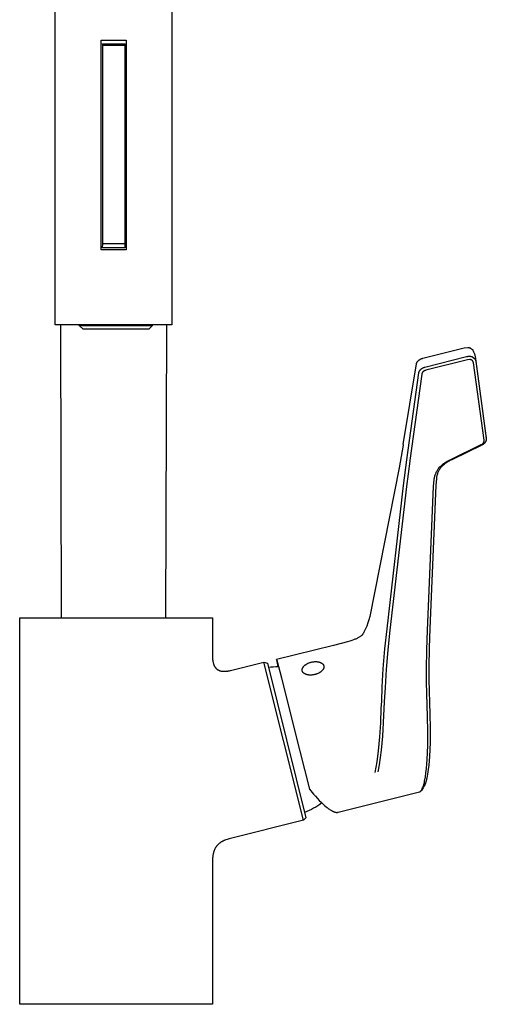
# Model space of a CAD drawing. Units: millimetres. Extents: x -407 to 229, y -661 to 729.
# Drawn here: x 103 to 229, y 131 to 397 of the extents above; entities that cross this region are included whole.
import ezdxf

# ---------------------------------------------------------------- set-up
doc = ezdxf.new("R2010")
doc.units = ezdxf.units.MM
doc.header["$MEASUREMENT"] = 0
doc.layers.add('Default', color=7, linetype='Continuous', true_color=0x000000)

msp = doc.modelspace()

# ---------------------------------------------------------------- linework, layer by layer
at = {"layer": 'Default', "color": 7, "true_color": 0xffffff}
for p, q in [((112.96, 314.86), (112.96, 402.79)), ((144.46, 402.79), (144.46, 314.86)), ((125.38, 335.18), (125.38, 391.76)), ((125.38, 391.76), (132.07, 391.76)), ((132.07, 391.76), (132.07, 335.18)), ((125.8, 390.36), (125.72, 390.74)), ((125.72, 390.74), (131.8, 390.74)), ((125.8, 336.73), (125.8, 390.36)), ((125.8, 390.36), (131.72, 390.36)), ((131.8, 390.74), (131.72, 390.36)), ((131.72, 390.36), (131.72, 336.73)), ((132.07, 335.18), (125.38, 335.18)), ((125.73, 335.65), (125.8, 336.73)), ((131.78, 335.65), (125.73, 335.65)), ((131.72, 336.73), (125.8, 336.73)), ((131.72, 336.73), (131.78, 335.65)), ((144.46, 314.86), (112.96, 314.86)), ((114.7, 235.78), (114.45, 314.86)), ((119.47, 314.71), (119.47, 314.86)), ((120.47, 313.71), (119.47, 314.71)), ((119.47, 314.71), (139.21, 314.71)), ((139.21, 314.71), (138.21, 313.71)), ((139.21, 314.71), (139.21, 314.86)), ((142.97, 314.86), (142.72, 235.78)), ((138.21, 313.71), (120.47, 313.71)), ((212.08, 305.85), (223.31, 308.69)), ((223.31, 308.69), (224.24, 308.8)), ((224.24, 308.8), (224.3, 308.79)), ((224.3, 308.79), (224.37, 308.78)), ((224.37, 308.78), (224.44, 308.77)), ((224.44, 308.77), (224.51, 308.76)), ((224.51, 308.76), (224.58, 308.74)), ((224.58, 308.74), (224.64, 308.73)), ((224.64, 308.73), (224.71, 308.71)), ((224.71, 308.71), (224.77, 308.68)), ((224.77, 308.68), (224.84, 308.66)), ((224.84, 308.66), (224.9, 308.63)), ((224.9, 308.63), (224.97, 308.61)), ((224.97, 308.61), (225.52, 308.18)), ((211.67, 305.72), (211.75, 305.75)), ((211.75, 305.75), (211.83, 305.78)), ((211.83, 305.78), (211.91, 305.81)), ((211.91, 305.81), (212, 305.83)), ((212, 305.83), (212.08, 305.85)), ((212.69, 303.46), (223.92, 306.29)), ((223.92, 306.29), (224, 306.32)), ((224, 306.32), (224.09, 306.34)), ((224.09, 306.34), (224.17, 306.36)), ((224.17, 306.36), (224.25, 306.37)), ((224.25, 306.37), (224.34, 306.38)), ((224.34, 306.38), (224.42, 306.39)), ((224.42, 306.39), (224.51, 306.4)), ((224.51, 306.4), (224.59, 306.4)), ((224.59, 306.4), (224.68, 306.4)), ((224.68, 306.4), (224.76, 306.4)), ((224.76, 306.4), (224.85, 306.4)), ((224.85, 306.4), (224.92, 306.39)), ((224.92, 306.39), (224.99, 306.38)), ((224.99, 306.38), (225.06, 306.37)), ((225.06, 306.37), (225.13, 306.36)), ((225.13, 306.36), (225.19, 306.34)), ((225.19, 306.34), (225.26, 306.32)), ((225.26, 306.32), (225.33, 306.3)), ((225.33, 306.3), (225.39, 306.28)), ((225.39, 306.28), (225.46, 306.25)), ((225.46, 306.25), (225.52, 306.22)), ((225.52, 308.18), (225.54, 308.15)), ((225.52, 306.22), (225.58, 306.19)), ((225.54, 308.15), (225.56, 308.12)), ((225.56, 308.12), (225.58, 308.09)), ((225.58, 308.09), (225.6, 308.05)), ((225.58, 306.19), (226.14, 305.74)), ((225.6, 308.05), (225.62, 308.02)), ((225.62, 308.02), (225.72, 307.83)), ((225.72, 307.83), (225.81, 307.63)), ((225.81, 307.63), (225.9, 307.43)), ((225.9, 307.43), (225.97, 307.23)), ((225.97, 307.23), (226.04, 307.03)), ((226.04, 307.03), (226.11, 306.82)), ((226.11, 306.82), (226.17, 306.61)), ((226.17, 306.61), (226.22, 306.39)), ((226.22, 306.39), (226.27, 306.16)), ((226.27, 306.16), (226.31, 305.93)), ((226.31, 305.93), (226.34, 305.7)), ((206.85, 282.55), (210.41, 304.34)), ((210.41, 304.34), (210.43, 304.4)), ((210.43, 304.4), (210.44, 304.45)), ((210.44, 304.45), (210.46, 304.51)), ((210.46, 304.51), (210.48, 304.56)), ((210.48, 304.56), (210.5, 304.61)), ((210.5, 304.61), (210.52, 304.67)), ((210.52, 304.67), (210.54, 304.72)), ((210.54, 304.72), (210.57, 304.77)), ((210.57, 304.77), (210.59, 304.82)), ((210.59, 304.82), (210.62, 304.87)), ((210.62, 304.87), (210.65, 304.91)), ((210.65, 304.91), (210.68, 304.96)), ((210.68, 304.96), (210.72, 305.01)), ((210.72, 305.01), (210.75, 305.05)), ((210.75, 305.05), (210.79, 305.09)), ((210.79, 305.09), (210.83, 305.14)), ((210.83, 305.14), (210.87, 305.18)), ((210.87, 305.18), (210.91, 305.22)), ((210.91, 305.22), (210.95, 305.25)), ((210.95, 305.25), (211.02, 305.31)), ((211.02, 305.31), (211.08, 305.37)), ((211.08, 305.37), (211.15, 305.42)), ((211.15, 305.42), (211.22, 305.47)), ((211.22, 305.47), (211.29, 305.52)), ((211.29, 305.52), (211.37, 305.56)), ((211.37, 305.56), (211.44, 305.6)), ((211.44, 305.6), (211.52, 305.64)), ((211.52, 305.64), (211.59, 305.68)), ((211.59, 305.68), (211.67, 305.72)), ((211.83, 303.07), (211.91, 303.11)), ((211.91, 303.11), (211.98, 303.16)), ((211.98, 303.16), (212.05, 303.21)), ((212.05, 303.21), (212.13, 303.25)), ((212.13, 303.25), (212.21, 303.29)), ((212.21, 303.29), (212.28, 303.32)), ((212.28, 303.32), (212.36, 303.35)), ((212.36, 303.35), (212.45, 303.38)), ((212.45, 303.38), (212.53, 303.41)), ((212.53, 303.41), (212.61, 303.44)), ((212.61, 303.44), (212.69, 303.46)), ((224.14, 305.43), (212.91, 302.6)), ((224.78, 305.51), (224.14, 305.43)), ((224.83, 305.51), (224.78, 305.51)), ((224.88, 305.5), (224.83, 305.51)), ((224.92, 305.49), (224.88, 305.5)), ((224.96, 305.48), (224.92, 305.49)), ((225.01, 305.47), (224.96, 305.48)), ((225.05, 305.46), (225.01, 305.47)), ((225.1, 305.44), (225.05, 305.46)), ((225.14, 305.43), (225.1, 305.44)), ((225.18, 305.41), (225.14, 305.43)), ((225.22, 305.39), (225.18, 305.41)), ((225.27, 305.37), (225.22, 305.39)), ((225.3, 305.36), (225.27, 305.37)), ((225.33, 305.34), (225.3, 305.36)), ((225.36, 305.32), (225.33, 305.34)), ((225.38, 305.3), (225.36, 305.32)), ((225.41, 305.28), (225.38, 305.3)), ((225.44, 305.26), (225.41, 305.28)), ((225.47, 305.24), (225.44, 305.26)), ((225.49, 305.22), (225.47, 305.24)), ((225.52, 305.2), (225.49, 305.22)), ((225.55, 305.17), (225.52, 305.2)), ((225.57, 305.15), (225.55, 305.17)), ((225.59, 305.12), (225.57, 305.15)), ((225.62, 305.09), (225.59, 305.12)), ((225.64, 305.07), (225.62, 305.09)), ((225.8, 304.59), (225.64, 305.07)), ((228.64, 283.72), (225.8, 304.59)), ((226.14, 305.74), (226.17, 305.7)), ((226.17, 305.7), (226.19, 305.67)), ((226.19, 305.67), (226.21, 305.63)), ((226.21, 305.63), (226.24, 305.59)), ((226.24, 305.59), (226.25, 305.55)), ((226.25, 305.55), (226.27, 305.52)), ((226.27, 305.52), (226.29, 305.48)), ((226.29, 305.48), (226.31, 305.44)), ((226.31, 305.44), (226.32, 305.4)), ((226.32, 305.4), (226.33, 305.36)), ((226.33, 305.36), (226.35, 305.32)), ((226.34, 305.7), (229.16, 284.87)), ((226.35, 305.32), (226.36, 305.27)), ((226.36, 305.27), (226.37, 305.23)), ((226.37, 305.23), (226.37, 305.19)), ((226.37, 305.19), (226.38, 305.15)), ((226.38, 305.15), (226.38, 305.11)), ((226.38, 305.11), (226.39, 305.06)), ((226.39, 305.06), (229.23, 284.21)), ((207.84, 278.45), (211.04, 301.9)), ((211.81, 301.56), (208.63, 278.23)), ((211.04, 301.9), (211.05, 301.96)), ((211.05, 301.96), (211.06, 302.01)), ((211.06, 302.01), (211.08, 302.07)), ((211.08, 302.07), (211.1, 302.12)), ((211.1, 302.12), (211.12, 302.18)), ((211.12, 302.18), (211.14, 302.23)), ((211.14, 302.23), (211.16, 302.29)), ((211.16, 302.29), (211.18, 302.34)), ((211.18, 302.34), (211.21, 302.39)), ((211.21, 302.39), (211.24, 302.44)), ((211.24, 302.44), (211.27, 302.49)), ((211.27, 302.49), (211.3, 302.54)), ((211.3, 302.54), (211.33, 302.59)), ((211.33, 302.59), (211.37, 302.63)), ((211.37, 302.63), (211.41, 302.68)), ((211.41, 302.68), (211.44, 302.72)), ((211.44, 302.72), (211.48, 302.77)), ((211.48, 302.77), (211.52, 302.81)), ((211.52, 302.81), (211.57, 302.85)), ((211.57, 302.85), (211.63, 302.91)), ((211.63, 302.91), (211.7, 302.96)), ((211.7, 302.96), (211.76, 303.01)), ((211.76, 303.01), (211.83, 303.07)), ((211.82, 301.63), (211.81, 301.59)), ((211.81, 301.59), (211.81, 301.56)), ((211.83, 301.67), (211.82, 301.63)), ((211.84, 301.7), (211.83, 301.67)), ((211.86, 301.74), (211.84, 301.7)), ((211.87, 301.78), (211.86, 301.74)), ((211.89, 301.81), (211.87, 301.78)), ((211.9, 301.85), (211.89, 301.81)), ((211.92, 301.88), (211.9, 301.85)), ((211.94, 301.91), (211.92, 301.88)), ((211.96, 301.95), (211.94, 301.91)), ((211.98, 301.98), (211.96, 301.95)), ((212, 302.01), (211.98, 301.98)), ((212.02, 302.04), (212, 302.01)), ((212.05, 302.07), (212.02, 302.04)), ((212.07, 302.1), (212.05, 302.07)), ((212.1, 302.13), (212.07, 302.1)), ((212.12, 302.16), (212.1, 302.13)), ((212.15, 302.18), (212.12, 302.16)), ((212.2, 302.22), (212.15, 302.18)), ((212.24, 302.26), (212.2, 302.22)), ((212.28, 302.3), (212.24, 302.26)), ((212.33, 302.33), (212.28, 302.3)), ((212.38, 302.37), (212.33, 302.33)), ((212.43, 302.4), (212.38, 302.37)), ((212.48, 302.43), (212.43, 302.4)), ((212.53, 302.46), (212.48, 302.43)), ((212.58, 302.48), (212.53, 302.46)), ((212.63, 302.51), (212.58, 302.48)), ((212.69, 302.53), (212.63, 302.51)), ((212.74, 302.55), (212.69, 302.53)), ((212.8, 302.57), (212.74, 302.55)), ((212.85, 302.59), (212.8, 302.57)), ((212.91, 302.6), (212.85, 302.59)), ((229.16, 284.87), (229.2, 284.51)), ((229.2, 284.51), (229.23, 284.16)), ((206.83, 282.4), (205.7, 276.25)), ((206.85, 282.55), (206.83, 282.4)), ((206.85, 282.55), (206.85, 282.55)), ((219.72, 278.55), (227.88, 282.53)), ((228.08, 282.43), (219.93, 278.44)), ((227.88, 282.53), (227.92, 282.55)), ((227.92, 282.55), (227.96, 282.57)), ((227.96, 282.57), (228.01, 282.59)), ((228.01, 282.59), (228.05, 282.62)), ((228.05, 282.62), (228.08, 282.64)), ((228.08, 282.64), (228.12, 282.67)), ((228.15, 282.46), (228.08, 282.43)), ((228.12, 282.67), (228.16, 282.7)), ((228.21, 282.49), (228.15, 282.46)), ((228.16, 282.7), (228.2, 282.73)), ((228.2, 282.73), (228.23, 282.76)), ((228.27, 282.53), (228.21, 282.49)), ((228.23, 282.76), (228.27, 282.79)), ((228.27, 282.79), (228.3, 282.83)), ((228.33, 282.57), (228.27, 282.53)), ((228.3, 282.83), (228.33, 282.86)), ((228.33, 282.86), (228.36, 282.9)), ((228.39, 282.6), (228.33, 282.57)), ((228.36, 282.9), (228.39, 282.93)), ((228.39, 282.93), (228.42, 282.97)), ((228.45, 282.65), (228.39, 282.6)), ((228.42, 282.97), (228.45, 283.01)), ((228.45, 283.01), (228.48, 283.05)), ((228.51, 282.69), (228.45, 282.65)), ((228.48, 283.05), (228.5, 283.09)), ((228.5, 283.09), (228.52, 283.13)), ((228.56, 282.73), (228.51, 282.69)), ((228.52, 283.13), (228.55, 283.17)), ((228.55, 283.17), (228.57, 283.22)), ((228.62, 282.78), (228.56, 282.73)), ((228.57, 283.22), (228.58, 283.26)), ((228.58, 283.26), (228.59, 283.29)), ((228.59, 283.29), (228.6, 283.32)), ((228.6, 283.32), (228.61, 283.35)), ((228.61, 283.35), (228.62, 283.38)), ((228.62, 283.38), (228.63, 283.41)), ((228.67, 282.83), (228.62, 282.78)), ((228.63, 283.44), (228.64, 283.47)), ((228.63, 283.41), (228.63, 283.44)), ((228.64, 283.69), (228.64, 283.72)), ((228.64, 283.66), (228.64, 283.69)), ((228.65, 283.62), (228.64, 283.66)), ((228.64, 283.53), (228.65, 283.56)), ((228.64, 283.5), (228.64, 283.53)), ((228.64, 283.47), (228.64, 283.5)), ((228.65, 283.59), (228.65, 283.62)), ((228.65, 283.56), (228.65, 283.59)), ((228.72, 282.88), (228.67, 282.83)), ((228.77, 282.93), (228.72, 282.88)), ((228.81, 282.98), (228.77, 282.93)), ((228.86, 283.04), (228.81, 282.98)), ((228.9, 283.1), (228.86, 283.04)), ((228.94, 283.15), (228.9, 283.1)), ((228.98, 283.21), (228.94, 283.15)), ((229.02, 283.27), (228.98, 283.21)), ((229.05, 283.34), (229.02, 283.27)), ((229.09, 283.4), (229.05, 283.34)), ((229.12, 283.46), (229.09, 283.4)), ((229.15, 283.53), (229.12, 283.46)), ((229.16, 283.57), (229.15, 283.53)), ((229.18, 283.61), (229.16, 283.57)), ((229.19, 283.66), (229.18, 283.61)), ((229.2, 283.7), (229.19, 283.66)), ((229.21, 283.75), (229.2, 283.7)), ((229.22, 283.79), (229.21, 283.75)), ((229.23, 283.84), (229.22, 283.79)), ((229.23, 284.21), (229.23, 284.16)), ((229.23, 284.16), (229.24, 284.11)), ((229.24, 283.93), (229.23, 283.88)), ((229.23, 283.88), (229.23, 283.84)), ((229.24, 284.11), (229.24, 284.07)), ((229.24, 284.07), (229.24, 284.02)), ((229.24, 284.02), (229.24, 283.98)), ((229.24, 283.98), (229.24, 283.93)), ((206.92, 271.47), (207.84, 278.45)), ((208.61, 278.08), (207.7, 271.22)), ((208.63, 278.23), (208.61, 278.08)), ((216.63, 276.42), (216.83, 276.63)), ((216.83, 276.63), (217.04, 276.83)), ((217.04, 276.83), (217.26, 277.03)), ((217.27, 276.66), (217.08, 276.47)), ((217.26, 277.03), (217.48, 277.22)), ((217.46, 276.85), (217.27, 276.66)), ((217.66, 277.03), (217.46, 276.85)), ((217.48, 277.22), (217.71, 277.4)), ((217.86, 277.21), (217.66, 277.03)), ((217.71, 277.4), (217.94, 277.57)), ((218.07, 277.37), (217.86, 277.21)), ((217.94, 277.57), (218.18, 277.73)), ((218.29, 277.53), (218.07, 277.37)), ((218.18, 277.73), (218.43, 277.89)), ((218.51, 277.69), (218.29, 277.53)), ((218.43, 277.89), (218.68, 278.04)), ((218.74, 277.83), (218.51, 277.69)), ((218.68, 278.04), (218.93, 278.18)), ((218.97, 277.97), (218.74, 277.83)), ((218.93, 278.18), (219.19, 278.31)), ((219.2, 278.1), (218.97, 277.97)), ((219.19, 278.31), (219.46, 278.43)), ((219.44, 278.22), (219.2, 278.1)), ((219.68, 278.33), (219.44, 278.22)), ((219.46, 278.43), (219.72, 278.55)), ((219.93, 278.44), (219.68, 278.33)), ((205.7, 276.25), (197.81, 236.12)), ((215.28, 273.73), (215.33, 273.94)), ((215.33, 273.94), (215.38, 274.14)), ((215.38, 274.14), (215.45, 274.35)), ((215.45, 274.35), (215.52, 274.55)), ((215.52, 274.55), (215.59, 274.74)), ((215.59, 274.74), (215.68, 274.94)), ((215.68, 274.94), (215.76, 275.13)), ((215.76, 275.13), (215.86, 275.32)), ((215.88, 274.01), (215.84, 273.81)), ((215.86, 275.32), (215.96, 275.5)), ((215.93, 274.21), (215.88, 274.01)), ((215.98, 274.41), (215.93, 274.21)), ((215.96, 275.5), (216.07, 275.68)), ((216.04, 274.61), (215.98, 274.41)), ((216.11, 274.81), (216.04, 274.61)), ((216.07, 275.68), (216.18, 275.86)), ((216.19, 275), (216.11, 274.81)), ((216.18, 275.86), (216.3, 276.04)), ((216.27, 275.19), (216.19, 275)), ((216.36, 275.38), (216.27, 275.19)), ((216.3, 276.04), (216.43, 276.21)), ((216.46, 275.56), (216.36, 275.38)), ((216.43, 276.21), (216.63, 276.42)), ((216.56, 275.75), (216.46, 275.56)), ((216.67, 275.92), (216.56, 275.75)), ((216.78, 276.1), (216.67, 275.92)), ((216.91, 276.27), (216.78, 276.1)), ((217.08, 276.47), (216.91, 276.27)), ((202.49, 232.81), (206.92, 271.47)), ((207.7, 271.22), (203.26, 232.46)), ((213.38, 232.47), (215.02, 271.21)), ((215.63, 271.54), (213.99, 232.88)), ((215.02, 271.21), (215.17, 273.11)), ((215.17, 273.11), (215.2, 273.32)), ((215.2, 273.32), (215.24, 273.53)), ((215.24, 273.53), (215.28, 273.73)), ((215.77, 273.39), (215.63, 271.54)), ((215.8, 273.6), (215.77, 273.39)), ((215.84, 273.81), (215.8, 273.6)), ((103.39, 131.42), (103.39, 235.78)), ((103.39, 235.78), (155.39, 235.78)), ((155.39, 235.78), (155.39, 225.35)), ((197.28, 234.4), (196.98, 233.56)), ((197.56, 235.25), (197.28, 234.4)), ((197.81, 236.12), (197.56, 235.25)), ((195.97, 231.44), (195.83, 231.21)), ((196.11, 231.67), (195.97, 231.44)), ((196.24, 231.91), (196.11, 231.67)), ((196.98, 233.56), (196.24, 231.91)), ((201.88, 227.43), (202.49, 232.81)), ((203.26, 232.46), (202.66, 227.14)), ((213.18, 227.17), (213.38, 232.47)), ((213.99, 232.88), (213.79, 227.67)), ((191.83, 229.31), (188.07, 228.34)), ((192.39, 229.48), (191.83, 229.31)), ((192.95, 229.65), (192.39, 229.48)), ((193.38, 229.8), (192.95, 229.65)), ((193.6, 229.88), (193.38, 229.8)), ((193.81, 229.97), (193.6, 229.88)), ((194.02, 230.05), (193.81, 229.97)), ((194.22, 230.14), (194.02, 230.05)), ((194.42, 230.23), (194.22, 230.14)), ((194.61, 230.33), (194.42, 230.23)), ((194.78, 230.42), (194.61, 230.33)), ((194.94, 230.52), (194.78, 230.42)), ((195.1, 230.62), (194.94, 230.52)), ((195.26, 230.72), (195.1, 230.62)), ((195.4, 230.83), (195.26, 230.72)), ((195.47, 230.88), (195.4, 230.83)), ((195.54, 230.93), (195.47, 230.88)), ((195.61, 230.99), (195.54, 230.93)), ((195.67, 231.04), (195.61, 230.99)), ((195.73, 231.09), (195.67, 231.04)), ((195.8, 231.16), (195.73, 231.09)), ((195.83, 231.21), (195.8, 231.16)), ((188.07, 228.34), (172.68, 224.48)), ((201.42, 222.04), (201.88, 227.43)), ((202.66, 227.14), (202.19, 221.8)), ((213.09, 221.87), (213.18, 227.17)), ((213.79, 227.67), (213.7, 222.46)), ((155.39, 225.35), (155.4, 225.05)), ((155.4, 225.05), (155.41, 224.75)), ((155.41, 224.75), (155.42, 224.61)), ((155.42, 224.61), (155.43, 224.47)), ((155.43, 224.47), (155.45, 224.33)), ((155.45, 224.33), (155.47, 224.2)), ((155.47, 224.2), (155.49, 224.07)), ((155.49, 224.07), (155.51, 223.94)), ((155.51, 223.94), (155.53, 223.82)), ((155.53, 223.82), (155.56, 223.7)), ((155.56, 223.7), (155.59, 223.58)), ((155.59, 223.58), (155.62, 223.46)), ((155.62, 223.46), (155.66, 223.35)), ((155.66, 223.35), (155.7, 223.24)), ((160.24, 221.56), (169.25, 223.81)), ((169.25, 223.81), (170.19, 223.53)), ((179.9, 181.12), (169.25, 223.81)), ((170.19, 223.53), (180.59, 181.8)), ((172.68, 224.47), (172.68, 224.48)), ((172.68, 224.48), (172.68, 224.48)), ((172.68, 224.48), (172.68, 224.48)), ((172.68, 224.48), (172.68, 224.48)), ((172.68, 224.48), (172.68, 224.48)), ((172.68, 224.48), (172.68, 224.48)), ((172.68, 224.48), (172.68, 224.48)), ((172.68, 224.48), (172.68, 224.48)), ((172.68, 224.48), (172.68, 224.48)), ((172.68, 224.48), (172.68, 224.48)), ((172.68, 224.48), (172.68, 224.48)), ((172.68, 224.48), (172.68, 224.48)), ((172.68, 224.48), (172.68, 224.48)), ((172.68, 224.48), (172.68, 224.48)), ((172.68, 224.48), (172.68, 224.48)), ((172.68, 224.48), (172.68, 224.48)), ((172.68, 224.48), (172.68, 224.48)), ((172.68, 224.48), (172.68, 224.48)), ((172.68, 224.48), (172.68, 224.48)), ((172.68, 224.48), (172.68, 224.48)), ((172.68, 224.48), (172.68, 224.48)), ((172.68, 224.48), (172.68, 224.48)), ((172.68, 224.48), (172.68, 224.48)), ((172.68, 224.48), (172.68, 224.48)), ((172.68, 224.48), (172.68, 224.48)), ((172.68, 224.48), (172.68, 224.48)), ((172.68, 224.48), (172.68, 224.48)), ((172.68, 224.48), (172.68, 224.48)), ((172.68, 224.48), (172.68, 224.48)), ((172.68, 224.48), (172.68, 224.48)), ((172.68, 224.48), (172.68, 224.48)), ((172.68, 224.48), (172.68, 224.48)), ((172.68, 224.48), (172.68, 224.48)), ((172.68, 224.48), (172.68, 224.48)), ((172.68, 224.48), (172.68, 224.48)), ((172.68, 224.48), (172.68, 224.48)), ((172.68, 224.48), (172.68, 224.48)), ((172.68, 224.48), (172.68, 224.48)), ((172.68, 224.48), (172.68, 224.48)), ((172.68, 224.48), (172.68, 224.48)), ((172.68, 224.48), (172.68, 224.48)), ((172.68, 224.48), (172.68, 224.48)), ((172.68, 224.48), (172.68, 224.48)), ((172.68, 224.48), (172.68, 224.48)), ((172.68, 224.48), (172.68, 224.48)), ((172.68, 224.48), (172.68, 224.48)), ((172.68, 224.48), (172.68, 224.48)), ((172.68, 224.48), (172.68, 224.48)), ((172.68, 224.48), (172.68, 224.48)), ((172.68, 224.48), (172.68, 224.48)), ((172.68, 224.48), (172.68, 224.48)), ((172.68, 224.48), (172.68, 224.48)), ((172.68, 224.48), (172.68, 224.48)), ((172.68, 224.48), (172.68, 224.48)), ((172.68, 224.48), (172.68, 224.48)), ((172.68, 224.48), (172.68, 224.48)), ((172.68, 224.48), (172.68, 224.48)), ((172.68, 224.48), (172.68, 224.48)), ((172.68, 224.48), (172.68, 224.48)), ((172.68, 224.48), (172.68, 224.48)), ((172.68, 224.48), (172.68, 224.48)), ((172.68, 224.48), (172.68, 224.48)), ((172.68, 224.48), (172.68, 224.48)), ((172.68, 224.48), (172.68, 224.48)), ((172.68, 224.48), (172.68, 224.48)), ((172.68, 224.48), (172.68, 224.48)), ((172.68, 224.48), (172.68, 224.48)), ((172.68, 224.48), (172.68, 224.47)), ((172.68, 224.46), (172.68, 224.47)), ((172.68, 224.47), (172.68, 224.47)), ((172.68, 224.47), (172.68, 224.47)), ((172.68, 224.47), (172.68, 224.47)), ((172.68, 224.47), (172.68, 224.47)), ((172.68, 224.47), (172.68, 224.47)), ((172.68, 224.47), (172.68, 224.47)), ((172.68, 224.47), (172.68, 224.47)), ((172.68, 224.47), (172.68, 224.47)), ((172.68, 224.47), (172.68, 224.47)), ((172.68, 224.47), (172.68, 224.47)), ((172.68, 224.47), (172.69, 224.46)), ((172.68, 224.45), (172.68, 224.46)), ((172.69, 224.44), (172.68, 224.45)), ((172.69, 224.46), (172.69, 224.46)), ((172.69, 224.46), (172.69, 224.44)), ((172.69, 224.43), (172.69, 224.44)), ((172.69, 224.44), (172.73, 224.31)), ((172.69, 224.4), (172.69, 224.43)), ((172.7, 224.39), (172.69, 224.4)), ((172.69, 224.4), (172.69, 224.4)), ((173.13, 222.59), (172.7, 224.39)), ((172.73, 224.31), (173.96, 219.56)), ((180.74, 223.27), (180.86, 223.34)), ((180.86, 223.34), (180.98, 223.41)), ((180.98, 223.41), (181.1, 223.47)), ((181.1, 223.47), (181.23, 223.53)), ((181.23, 223.53), (181.36, 223.59)), ((181.36, 223.59), (181.49, 223.64)), ((181.49, 223.64), (181.62, 223.68)), ((181.62, 223.68), (181.75, 223.72)), ((181.75, 223.72), (181.88, 223.76)), ((181.88, 223.76), (182.01, 223.8)), ((182.01, 223.8), (182.13, 223.83)), ((182.13, 223.83), (182.27, 223.85)), ((182.27, 223.85), (182.4, 223.88)), ((182.4, 223.88), (182.54, 223.9)), ((182.54, 223.9), (182.68, 223.92)), ((182.68, 223.92), (182.82, 223.93)), ((182.82, 223.93), (182.96, 223.94)), ((182.96, 223.94), (183.1, 223.95)), ((183.1, 223.95), (183.25, 223.95)), ((183.25, 223.95), (183.39, 223.94)), ((183.39, 223.94), (183.53, 223.94)), ((183.53, 223.94), (183.6, 223.93)), ((183.6, 223.93), (183.67, 223.92)), ((183.67, 223.92), (183.74, 223.91)), ((183.74, 223.91), (183.8, 223.9)), ((183.8, 223.9), (183.87, 223.89)), ((183.87, 223.89), (183.94, 223.88)), ((183.94, 223.88), (184, 223.87)), ((184, 223.87), (184.07, 223.85)), ((184.07, 223.85), (184.13, 223.84)), ((184.13, 223.84), (184.19, 223.82)), ((184.19, 223.82), (184.26, 223.8)), ((184.26, 223.8), (184.32, 223.79)), ((184.32, 223.79), (184.38, 223.77)), ((184.38, 223.77), (184.43, 223.74)), ((184.43, 223.74), (184.49, 223.72)), ((184.49, 223.72), (184.54, 223.7)), ((184.54, 223.7), (184.6, 223.68)), ((184.6, 223.68), (184.65, 223.65)), ((184.65, 223.65), (184.7, 223.62)), ((184.7, 223.62), (184.75, 223.6)), ((184.75, 223.6), (184.8, 223.57)), ((184.8, 223.57), (184.84, 223.54)), ((184.84, 223.54), (184.89, 223.51)), ((184.89, 223.51), (184.93, 223.48)), ((184.93, 223.48), (184.97, 223.45)), ((184.97, 223.45), (185.01, 223.42)), ((185.01, 223.42), (185.05, 223.39)), ((185.05, 223.39), (185.08, 223.35)), ((185.08, 223.35), (185.11, 223.32)), ((185.11, 223.32), (185.15, 223.29)), ((155.7, 223.24), (155.73, 223.14)), ((155.73, 223.14), (155.78, 223.03)), ((155.78, 223.03), (155.82, 222.93)), ((155.82, 222.93), (155.87, 222.84)), ((155.87, 222.84), (155.91, 222.74)), ((155.91, 222.74), (155.97, 222.65)), ((155.97, 222.65), (156.02, 222.56)), ((156.02, 222.56), (156.05, 222.52)), ((156.05, 222.52), (156.07, 222.48)), ((156.07, 222.48), (156.1, 222.44)), ((156.1, 222.44), (156.13, 222.4)), ((156.13, 222.4), (156.16, 222.36)), ((156.16, 222.36), (156.19, 222.32)), ((156.19, 222.32), (156.22, 222.28)), ((156.22, 222.28), (156.26, 222.24)), ((156.26, 222.24), (156.29, 222.2)), ((156.29, 222.2), (156.32, 222.17)), ((156.32, 222.17), (156.36, 222.13)), ((156.36, 222.13), (156.39, 222.1)), ((156.39, 222.1), (156.42, 222.06)), ((156.42, 222.06), (156.46, 222.03)), ((156.46, 222.03), (156.5, 222)), ((156.5, 222), (156.53, 221.97)), ((156.53, 221.97), (156.57, 221.94)), ((156.57, 221.94), (156.61, 221.91)), ((156.61, 221.91), (156.64, 221.88)), ((156.64, 221.88), (156.68, 221.85)), ((156.68, 221.85), (156.72, 221.82)), ((156.72, 221.82), (156.76, 221.79)), ((156.76, 221.79), (156.8, 221.77)), ((156.8, 221.77), (156.84, 221.74)), ((156.84, 221.74), (156.89, 221.72)), ((156.89, 221.72), (156.93, 221.69)), ((156.93, 221.69), (156.97, 221.67)), ((156.97, 221.67), (157.02, 221.65)), ((157.02, 221.65), (157.06, 221.63)), ((157.06, 221.63), (157.1, 221.61)), ((157.1, 221.61), (157.15, 221.59)), ((157.15, 221.59), (157.2, 221.57)), ((157.2, 221.57), (157.24, 221.55)), ((157.24, 221.55), (157.29, 221.53)), ((157.29, 221.53), (157.34, 221.51)), ((157.34, 221.51), (157.38, 221.5)), ((157.38, 221.5), (157.48, 221.47)), ((157.48, 221.47), (157.58, 221.44)), ((157.58, 221.44), (157.69, 221.41)), ((157.69, 221.41), (157.79, 221.39)), ((157.79, 221.39), (157.9, 221.37)), ((157.9, 221.37), (158.01, 221.36)), ((158.01, 221.36), (158.12, 221.35)), ((158.12, 221.35), (158.24, 221.34)), ((158.24, 221.34), (158.35, 221.33)), ((158.35, 221.33), (158.47, 221.33)), ((158.47, 221.33), (158.6, 221.33)), ((158.6, 221.33), (158.72, 221.33)), ((158.72, 221.33), (158.85, 221.34)), ((158.85, 221.34), (158.98, 221.34)), ((158.98, 221.34), (159.11, 221.36)), ((159.11, 221.36), (159.24, 221.37)), ((159.24, 221.37), (159.38, 221.39)), ((159.38, 221.39), (159.52, 221.41)), ((159.52, 221.41), (159.66, 221.43)), ((159.66, 221.43), (159.94, 221.49)), ((159.94, 221.49), (160.24, 221.56)), ((170.46, 222.46), (171.12, 222.53)), ((171.12, 222.53), (171.79, 222.57)), ((171.79, 222.57), (172.46, 222.59)), ((172.46, 222.59), (173.13, 222.59)), ((179.58, 221.78), (179.59, 221.8)), ((179.58, 221.76), (179.58, 221.78)), ((179.58, 221.74), (179.58, 221.76)), ((179.58, 221.71), (179.58, 221.74)), ((179.58, 221.69), (179.58, 221.71)), ((179.58, 221.67), (179.58, 221.69)), ((179.58, 221.65), (179.58, 221.67)), ((179.58, 221.63), (179.58, 221.65)), ((179.58, 221.61), (179.58, 221.63)), ((179.59, 221.59), (179.58, 221.61)), ((179.59, 221.86), (179.6, 221.89)), ((179.59, 221.84), (179.59, 221.86)), ((179.59, 221.82), (179.59, 221.84)), ((179.59, 221.8), (179.59, 221.82)), ((179.59, 221.57), (179.59, 221.59)), ((179.59, 221.55), (179.59, 221.57)), ((179.59, 221.53), (179.59, 221.55)), ((179.6, 221.51), (179.59, 221.53)), ((179.6, 221.91), (179.61, 221.93)), ((179.6, 221.89), (179.6, 221.91)), ((179.6, 221.49), (179.6, 221.51)), ((179.61, 221.47), (179.6, 221.49)), ((179.61, 221.95), (179.62, 221.97)), ((179.61, 221.93), (179.61, 221.95)), ((179.61, 221.46), (179.61, 221.47)), ((179.61, 221.44), (179.61, 221.46)), ((179.62, 221.42), (179.61, 221.44)), ((179.62, 221.4), (179.61, 221.44)), ((179.62, 222), (179.63, 222.02)), ((179.62, 221.97), (179.62, 222)), ((179.62, 221.4), (179.62, 221.42)), ((179.63, 221.38), (179.62, 221.4)), ((179.63, 222.04), (179.64, 222.06)), ((179.63, 222.02), (179.63, 222.04)), ((179.64, 221.36), (179.63, 221.38)), ((179.64, 222.06), (179.66, 222.11)), ((179.64, 221.34), (179.64, 221.36)), ((179.65, 221.33), (179.64, 221.34)), ((179.66, 221.31), (179.65, 221.33)), ((179.66, 222.11), (179.67, 222.16)), ((179.67, 221.29), (179.66, 221.31)), ((179.67, 222.16), (179.69, 222.2)), ((179.67, 221.27), (179.67, 221.29)), ((179.68, 221.25), (179.67, 221.27)), ((179.69, 221.23), (179.68, 221.25)), ((179.69, 222.2), (179.72, 222.25)), ((179.7, 221.22), (179.69, 221.23)), ((179.71, 221.2), (179.7, 221.22)), ((179.72, 221.18), (179.71, 221.2)), ((179.72, 222.25), (179.74, 222.29)), ((179.73, 221.16), (179.72, 221.18)), ((179.74, 221.14), (179.73, 221.16)), ((179.74, 222.29), (179.76, 222.34)), ((179.75, 221.13), (179.74, 221.14)), ((179.77, 221.11), (179.75, 221.13)), ((179.76, 222.34), (179.79, 222.38)), ((179.78, 221.09), (179.77, 221.11)), ((179.79, 221.07), (179.78, 221.09)), ((179.79, 222.38), (179.82, 222.43)), ((179.8, 221.05), (179.79, 221.07)), ((179.82, 221.04), (179.8, 221.05)), ((179.82, 222.43), (179.85, 222.48)), ((179.83, 221.02), (179.82, 221.04)), ((179.85, 221), (179.83, 221.02)), ((179.85, 222.48), (179.88, 222.52)), ((179.86, 220.99), (179.85, 221)), ((179.88, 220.97), (179.86, 220.99)), ((179.88, 222.52), (179.92, 222.57)), ((179.91, 220.93), (179.88, 220.97)), ((179.94, 220.9), (179.91, 220.93)), ((179.92, 222.57), (179.95, 222.61)), ((179.98, 220.87), (179.94, 220.9)), ((179.95, 222.61), (179.99, 222.66)), ((180.01, 220.84), (179.98, 220.87)), ((179.99, 222.66), (180.03, 222.7)), ((180.05, 220.8), (180.01, 220.84)), ((180.03, 222.7), (180.07, 222.75)), ((180.09, 220.77), (180.05, 220.8)), ((180.07, 222.75), (180.11, 222.79)), ((180.14, 220.74), (180.09, 220.77)), ((180.11, 222.79), (180.16, 222.84)), ((180.18, 220.71), (180.14, 220.74)), ((180.16, 222.84), (180.2, 222.88)), ((180.23, 220.69), (180.18, 220.71)), ((180.2, 222.88), (180.25, 222.92)), ((180.27, 220.66), (180.23, 220.69)), ((180.25, 222.92), (180.3, 222.96)), ((180.3, 222.96), (180.35, 223.01)), ((180.35, 223.01), (180.4, 223.05)), ((180.4, 223.05), (180.45, 223.09)), ((180.45, 223.09), (180.51, 223.13)), ((180.51, 223.13), (180.56, 223.16)), ((180.56, 223.16), (180.62, 223.2)), ((180.62, 223.2), (180.68, 223.24)), ((180.68, 223.24), (180.74, 223.27)), ((183.66, 220.67), (183.53, 220.62)), ((183.79, 220.72), (183.66, 220.67)), ((183.92, 220.78), (183.79, 220.72)), ((184.04, 220.84), (183.92, 220.78)), ((184.17, 220.91), (184.04, 220.84)), ((184.29, 220.98), (184.17, 220.91)), ((184.34, 221.02), (184.29, 220.98)), ((184.4, 221.05), (184.34, 221.02)), ((184.46, 221.09), (184.4, 221.05)), ((184.51, 221.13), (184.46, 221.09)), ((184.57, 221.17), (184.51, 221.13)), ((184.62, 221.21), (184.57, 221.17)), ((184.67, 221.25), (184.62, 221.21)), ((184.72, 221.29), (184.67, 221.25)), ((184.77, 221.33), (184.72, 221.29)), ((184.82, 221.38), (184.77, 221.33)), ((184.86, 221.42), (184.82, 221.38)), ((184.91, 221.46), (184.86, 221.42)), ((184.95, 221.51), (184.91, 221.46)), ((184.99, 221.55), (184.95, 221.51)), ((185.03, 221.6), (184.99, 221.55)), ((185.07, 221.64), (185.03, 221.6)), ((185.11, 221.69), (185.07, 221.64)), ((185.14, 221.73), (185.11, 221.69)), ((185.17, 221.78), (185.14, 221.73)), ((185.15, 223.29), (185.16, 223.27)), ((185.16, 223.27), (185.18, 223.25)), ((185.2, 221.82), (185.17, 221.78)), ((185.18, 223.25), (185.19, 223.24)), ((185.19, 223.24), (185.21, 223.22)), ((185.23, 221.87), (185.2, 221.82)), ((185.21, 223.22), (185.22, 223.2)), ((185.22, 223.2), (185.23, 223.18)), ((185.23, 223.18), (185.24, 223.17)), ((185.26, 221.92), (185.23, 221.87)), ((185.24, 223.17), (185.26, 223.15)), ((185.26, 223.15), (185.27, 223.13)), ((185.28, 221.96), (185.26, 221.92)), ((185.27, 223.13), (185.28, 223.11)), ((185.28, 223.11), (185.29, 223.09)), ((185.31, 222.01), (185.28, 221.96)), ((185.29, 223.09), (185.3, 223.08)), ((185.3, 223.08), (185.31, 223.06)), ((185.31, 223.06), (185.32, 223.04)), ((185.33, 222.05), (185.31, 222.01)), ((185.32, 223.04), (185.33, 223.02)), ((185.33, 223.02), (185.34, 223)), ((185.35, 222.1), (185.33, 222.05)), ((185.34, 223), (185.35, 222.98)), ((185.35, 222.98), (185.36, 222.97)), ((185.36, 222.15), (185.35, 222.1)), ((185.36, 222.97), (185.36, 222.95)), ((185.36, 222.95), (185.37, 222.93)), ((185.38, 222.19), (185.36, 222.15)), ((185.37, 222.93), (185.38, 222.91)), ((185.38, 222.91), (185.39, 222.89)), ((185.39, 222.21), (185.38, 222.19)), ((185.39, 222.89), (185.39, 222.87)), ((185.39, 222.87), (185.4, 222.86)), ((185.4, 222.26), (185.39, 222.24)), ((185.39, 222.24), (185.39, 222.21)), ((185.4, 222.86), (185.4, 222.84)), ((185.4, 222.84), (185.41, 222.82)), ((185.41, 222.28), (185.4, 222.26)), ((185.41, 222.82), (185.41, 222.8)), ((185.41, 222.8), (185.42, 222.78)), ((185.42, 222.32), (185.41, 222.3)), ((185.41, 222.3), (185.41, 222.28)), ((185.42, 222.78), (185.42, 222.76)), ((185.42, 222.76), (185.42, 222.74)), ((185.42, 222.74), (185.43, 222.72)), ((185.43, 222.39), (185.42, 222.37)), ((185.42, 222.37), (185.42, 222.35)), ((185.42, 222.35), (185.42, 222.32)), ((185.43, 222.74), (185.46, 222.59)), ((185.43, 222.72), (185.43, 222.7)), ((185.43, 222.7), (185.43, 222.68)), ((185.43, 222.68), (185.44, 222.66)), ((185.44, 222.46), (185.43, 222.43)), ((185.43, 222.43), (185.43, 222.41)), ((185.43, 222.41), (185.43, 222.39)), ((185.44, 222.66), (185.44, 222.64)), ((185.44, 222.64), (185.44, 222.62)), ((185.44, 222.62), (185.44, 222.6)), ((185.44, 222.6), (185.44, 222.58)), ((185.44, 222.58), (185.44, 222.56)), ((185.44, 222.56), (185.44, 222.54)), ((185.44, 222.54), (185.44, 222.52)), ((185.44, 222.52), (185.44, 222.5)), ((185.44, 222.5), (185.44, 222.48)), ((185.44, 222.48), (185.44, 222.46)), ((201.19, 217.12), (201.42, 222.04)), ((202.19, 221.8), (201.93, 216.98)), ((213.13, 218.45), (213.09, 221.87)), ((213.7, 222.46), (213.74, 219.11)), ((173.96, 219.56), (177.63, 205.12)), ((180.32, 220.63), (180.27, 220.66)), ((180.37, 220.61), (180.32, 220.63)), ((180.42, 220.58), (180.37, 220.61)), ((180.48, 220.56), (180.42, 220.58)), ((180.53, 220.53), (180.48, 220.56)), ((180.59, 220.51), (180.53, 220.53)), ((180.65, 220.49), (180.59, 220.51)), ((180.71, 220.47), (180.65, 220.49)), ((180.77, 220.45), (180.71, 220.47)), ((180.83, 220.43), (180.77, 220.45)), ((180.89, 220.42), (180.83, 220.43)), ((180.95, 220.4), (180.89, 220.42)), ((181.02, 220.39), (180.95, 220.4)), ((181.08, 220.37), (181.02, 220.39)), ((181.15, 220.36), (181.08, 220.37)), ((181.22, 220.35), (181.15, 220.36)), ((181.29, 220.34), (181.22, 220.35)), ((181.35, 220.33), (181.29, 220.34)), ((181.42, 220.33), (181.35, 220.33)), ((181.49, 220.32), (181.42, 220.33)), ((181.63, 220.31), (181.49, 220.32)), ((181.78, 220.31), (181.63, 220.31)), ((181.92, 220.31), (181.78, 220.31)), ((182.06, 220.31), (181.92, 220.31)), ((182.2, 220.32), (182.06, 220.31)), ((182.34, 220.34), (182.2, 220.32)), ((182.48, 220.35), (182.34, 220.34)), ((182.62, 220.38), (182.48, 220.35)), ((182.75, 220.4), (182.62, 220.38)), ((182.89, 220.43), (182.75, 220.4)), ((183.02, 220.46), (182.89, 220.43)), ((183.14, 220.49), (183.02, 220.46)), ((183.27, 220.53), (183.14, 220.49)), ((183.4, 220.57), (183.27, 220.53)), ((183.53, 220.62), (183.4, 220.57)), ((213.4, 209.01), (213.13, 218.45)), ((213.74, 219.11), (214.03, 209.8)), ((201.02, 213.25), (201.19, 217.12)), ((201.93, 216.98), (201.73, 213.13)), ((200.93, 211.27), (201.02, 213.25)), ((201.73, 213.13), (201.6, 211.16)), ((200.77, 207.44), (200.93, 211.27)), ((201.6, 211.16), (201.24, 203.79)), ((200.5, 203.61), (200.77, 207.44)), ((213.47, 205.17), (213.4, 209.01)), ((214.03, 209.8), (214.1, 205.98)), ((177.63, 205.12), (181.55, 189.52)), ((213.44, 201.33), (213.47, 205.17)), ((214.1, 205.98), (214.06, 202.15)), ((200.14, 199.9), (200.5, 203.61)), ((201.24, 203.79), (200.89, 200.08)), ((214.06, 202.15), (213.91, 198.33)), ((199.77, 196.93), (200.14, 199.9)), ((200.89, 200.08), (200.64, 198.1)), ((213.3, 197.49), (213.44, 201.33)), ((199.3, 193.98), (199.77, 196.93)), ((200.64, 198.1), (200.34, 196.12)), ((213.22, 196.31), (213.3, 197.49)), ((213.83, 197.14), (213.71, 195.96)), ((213.91, 198.33), (213.83, 197.14)), ((200.34, 196.12), (199.98, 194.15)), ((212.97, 193.96), (213.12, 195.13)), ((213.12, 195.13), (213.22, 196.31)), ((213.57, 194.78), (213.39, 193.6)), ((213.71, 195.96), (213.57, 194.78)), ((212.53, 191.33), (212.59, 191.63)), ((212.59, 191.63), (212.8, 192.8)), ((212.8, 192.8), (212.97, 193.96)), ((212.97, 191.53), (212.9, 191.31)), ((213.03, 191.75), (212.97, 191.53)), ((213.09, 191.98), (213.03, 191.75)), ((213.13, 192.21), (213.09, 191.98)), ((213.17, 192.44), (213.13, 192.21)), ((213.39, 193.6), (213.17, 192.44)), ((181.55, 189.52), (181.55, 189.52)), ((181.55, 189.52), (182.64, 188.2)), ((189.25, 183.27), (211.21, 188.78)), ((211.21, 188.78), (211.23, 188.79)), ((211.23, 188.79), (211.25, 188.8)), ((211.25, 188.8), (211.27, 188.8)), ((211.27, 188.8), (211.3, 188.81)), ((211.3, 188.81), (211.32, 188.82)), ((211.32, 188.82), (211.34, 188.83)), ((211.34, 188.83), (211.36, 188.84)), ((211.36, 188.84), (211.38, 188.85)), ((211.38, 188.85), (211.39, 188.86)), ((211.39, 188.86), (211.41, 188.87)), ((211.41, 188.87), (211.43, 188.89)), ((211.43, 188.89), (211.45, 188.9)), ((211.45, 188.9), (211.47, 188.91)), ((211.47, 188.91), (211.5, 188.95)), ((211.5, 188.95), (211.54, 188.98)), ((211.54, 188.98), (211.57, 189.01)), ((211.57, 189.01), (211.6, 189.05)), ((211.6, 189.05), (211.64, 189.08)), ((211.64, 189.08), (211.67, 189.12)), ((211.67, 189.12), (211.69, 189.15)), ((211.69, 189.15), (211.72, 189.19)), ((212.22, 189.84), (211.72, 189.19)), ((211.72, 189.19), (211.94, 189.57)), ((211.94, 189.57), (212.07, 189.85)), ((212.07, 189.85), (212.18, 190.14)), ((212.18, 190.14), (212.28, 190.44)), ((212.34, 190.04), (212.22, 189.84)), ((212.28, 190.44), (212.37, 190.73)), ((212.45, 190.25), (212.34, 190.04)), ((212.37, 190.73), (212.46, 191.03)), ((212.55, 190.45), (212.45, 190.25)), ((212.46, 191.03), (212.53, 191.33)), ((212.65, 190.66), (212.55, 190.45)), ((212.74, 190.88), (212.65, 190.66)), ((212.82, 191.09), (212.74, 190.88)), ((212.9, 191.31), (212.82, 191.09)), ((182.64, 188.2), (183.17, 187.6)), ((183.17, 187.6), (183.69, 187.02)), ((183.69, 187.02), (184.19, 186.49)), ((184.19, 186.49), (184.69, 185.99)), ((180.86, 183.47), (180.24, 183.21)), ((181.46, 183.74), (180.86, 183.47)), ((182.06, 184.04), (181.46, 183.74)), ((182.65, 184.35), (182.06, 184.04)), ((183.23, 184.68), (182.65, 184.35)), ((183.79, 185.03), (183.23, 184.68)), ((184.35, 185.4), (183.79, 185.03)), ((184.89, 185.79), (184.35, 185.4)), ((184.69, 185.99), (185.17, 185.52)), ((185.17, 185.52), (185.63, 185.1)), ((185.63, 185.1), (186.08, 184.72)), ((186.08, 184.72), (186.3, 184.54)), ((186.3, 184.54), (186.51, 184.38)), ((186.51, 184.38), (186.72, 184.22)), ((186.72, 184.22), (186.92, 184.08)), ((186.92, 184.08), (187.12, 183.95)), ((187.12, 183.95), (187.31, 183.83)), ((187.31, 183.83), (187.5, 183.72)), ((187.5, 183.72), (187.59, 183.66)), ((187.59, 183.66), (187.68, 183.62)), ((187.68, 183.62), (187.77, 183.57)), ((187.77, 183.57), (187.86, 183.53)), ((187.86, 183.53), (187.95, 183.49)), ((187.95, 183.49), (188.03, 183.45)), ((188.03, 183.45), (188.12, 183.42)), ((179.9, 181.12), (160.24, 176.21)), ((180.59, 181.8), (179.9, 181.12)), ((188.12, 183.42), (188.2, 183.39)), ((188.2, 183.39), (188.28, 183.36)), ((188.28, 183.36), (188.36, 183.33)), ((188.36, 183.33), (188.44, 183.31)), ((188.44, 183.31), (188.52, 183.29)), ((188.52, 183.29), (188.59, 183.28)), ((188.59, 183.28), (188.63, 183.27)), ((188.63, 183.27), (188.67, 183.26)), ((188.67, 183.26), (188.71, 183.26)), ((188.71, 183.26), (188.75, 183.25)), ((188.75, 183.25), (188.79, 183.25)), ((188.79, 183.25), (188.82, 183.24)), ((188.82, 183.24), (188.86, 183.24)), ((188.86, 183.24), (188.9, 183.24)), ((188.9, 183.24), (188.94, 183.24)), ((188.94, 183.24), (188.98, 183.24)), ((188.98, 183.24), (189.01, 183.24)), ((189.01, 183.24), (189.05, 183.24)), ((189.05, 183.24), (189.08, 183.24)), ((189.08, 183.24), (189.12, 183.25)), ((189.12, 183.25), (189.15, 183.25)), ((189.15, 183.25), (189.19, 183.26)), ((189.19, 183.26), (189.22, 183.27)), ((189.22, 183.27), (189.25, 183.27)), ((158.24, 175.51), (158.12, 175.45)), ((158.36, 175.57), (158.24, 175.51)), ((158.49, 175.63), (158.36, 175.57)), ((158.62, 175.68), (158.49, 175.63)), ((158.75, 175.74), (158.62, 175.68)), ((159.02, 175.84), (158.75, 175.74)), ((159.31, 175.94), (159.02, 175.84)), ((159.61, 176.04), (159.31, 175.94)), ((159.92, 176.13), (159.61, 176.04)), ((160.24, 176.21), (159.92, 176.13)), ((155.81, 172.87), (155.77, 172.75)), ((155.85, 172.99), (155.81, 172.87)), ((155.9, 173.11), (155.85, 172.99)), ((155.95, 173.22), (155.9, 173.11)), ((156, 173.33), (155.95, 173.22)), ((156.05, 173.44), (156, 173.33)), ((156.11, 173.55), (156.05, 173.44)), ((156.17, 173.65), (156.11, 173.55)), ((156.23, 173.75), (156.17, 173.65)), ((156.29, 173.85), (156.23, 173.75)), ((156.36, 173.95), (156.29, 173.85)), ((156.43, 174.05), (156.36, 173.95)), ((156.5, 174.14), (156.43, 174.05)), ((156.57, 174.23), (156.5, 174.14)), ((156.65, 174.32), (156.57, 174.23)), ((156.73, 174.41), (156.65, 174.32)), ((156.81, 174.49), (156.73, 174.41)), ((156.89, 174.58), (156.81, 174.49)), ((156.98, 174.66), (156.89, 174.58)), ((157.07, 174.74), (156.98, 174.66)), ((157.16, 174.82), (157.07, 174.74)), ((157.26, 174.9), (157.16, 174.82)), ((157.36, 174.97), (157.26, 174.9)), ((157.46, 175.04), (157.36, 174.97)), ((157.56, 175.12), (157.46, 175.04)), ((157.67, 175.18), (157.56, 175.12)), ((157.77, 175.25), (157.67, 175.18)), ((157.89, 175.32), (157.77, 175.25)), ((158, 175.38), (157.89, 175.32)), ((158.12, 175.45), (158, 175.38)), ((155.41, 170.66), (155.39, 170.34)), ((155.39, 170.34), (155.39, 170)), ((155.43, 170.97), (155.41, 170.66)), ((155.46, 171.28), (155.43, 170.97)), ((155.49, 171.57), (155.46, 171.28)), ((155.51, 171.71), (155.49, 171.57)), ((155.54, 171.85), (155.51, 171.71)), ((155.56, 171.98), (155.54, 171.85)), ((155.59, 172.12), (155.56, 171.98)), ((155.62, 172.25), (155.59, 172.12)), ((155.65, 172.38), (155.62, 172.25)), ((155.69, 172.51), (155.65, 172.38)), ((155.73, 172.63), (155.69, 172.51)), ((155.77, 172.75), (155.73, 172.63)), ((155.39, 170), (155.39, 131.42)), ((155.39, 131.42), (103.39, 131.42))]:
    msp.add_line(p, q, dxfattribs=at)

doc.saveas('drawing.dxf')
